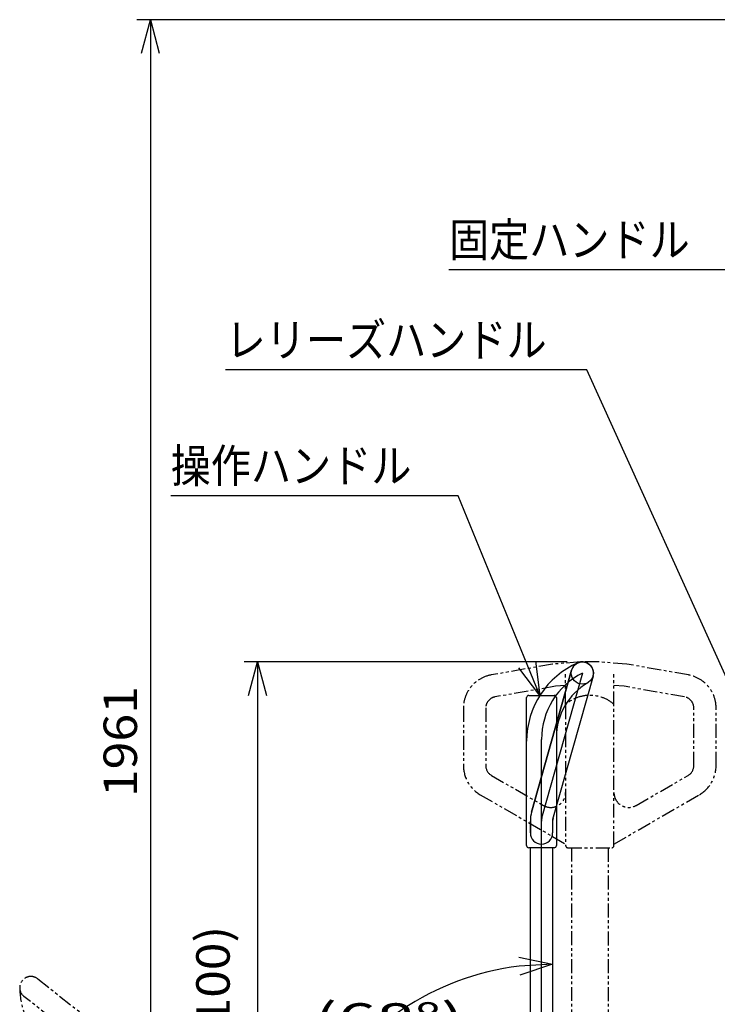
# Model space of a CAD drawing. Extents: x 346 to 6323, y 200 to 4431.
# Drawn here: x 1839 to 2778, y 1514 to 2838 of the extents above; entities that cross this region are included whole.
import ezdxf
from ezdxf.enums import TextEntityAlignment as Align

# ---------------------------------------------------------------- set-up
doc = ezdxf.new("R2010")
doc.units = 0
doc.header["$LTSCALE"] = 15
doc.linetypes.add('PHANTOM', pattern=[2.5, 1.25, -0.25, 0.25, -0.25, 0.25, -0.25])
for name, color, linetype in [('CSLAYER1', 7, 'CONTINUOUS'), ('CSLAYER12', 7, 'CONTINUOUS'), ('CSLAYER13', 7, 'CONTINUOUS'), ('CSLAYER4', 7, 'CONTINUOUS'), ('CSLAYER5', 7, 'CONTINUOUS')]:
    doc.layers.add(name, color=color, linetype=linetype)
doc.styles.add('EASYDRAW_FONT', font='monotxt', dxfattribs={"height": 1, "bigfont": 'bigfont'})

# ---------------------------------------------------------------- blocks, each defined once
blk = doc.blocks.new('BLKF0000')
at = {"layer": 'CSLAYER4', "color": 4, "linetype": 'CONTINUOUS'}
for p, q in [((2582.076645, 1963.240221), (2528.203155, 1772.23421)), ((2596.513391, 1959.168319), (2541.513391, 1764.168319)), ((2610.950136, 1955.096416), (2556.513391, 1762.093411)), ((2521.513391, 1727.168319), (2521.513391, 1926.168319)), ((2524.513391, 1929.168319), (2558.513391, 1929.168319)), ((2561.513391, 1926.168319), (2561.513391, 1727.168319)), ((2541.513391, 1264.168319), (2541.513391, 1869.865463)), ((2556.513391, 1762.093411), (2556.513391, 1744.168319)), ((2526.513391, 1760.018503), (2526.513391, 1744.168319)), ((2558.513391, 1724.168319), (2524.513391, 1724.168319)), ((2526.513391, 1270.168319), (2526.513391, 1724.168319)), ((2556.513391, 1724.168319), (2556.513391, 1270.168319))]:
    blk.add_line(p, q, dxfattribs=at)
blk.add_circle((2596.513391, 1959.168319), 15, dxfattribs=at)
for centre, radius, start, end in [((2636.513391, 1867.516805), 115, 113.578178, 180), ((2641.513391, 1869.865463), 100, 116.743684, 180), ((2646.513391, 1872.565779), 85, 120, 180), ((2524.513391, 1926.168319), 3, 90, 180), ((2558.513391, 1926.168319), 3, 0, 90), ((2571.513391, 1760.018503), 45, 164.248826, 180), ((2571.513391, 1760.018503), 30, 164.248826, 180), ((2571.513391, 1760.018503), 15, 164.248826, 180), ((2541.513391, 1744.168319), 15, 180, 360), ((2524.513391, 1727.168319), 3, 180, 270), ((2558.513391, 1727.168319), 3, 270, 360)]:
    blk.add_arc(centre, radius, start, end, dxfattribs=at)
blk = doc.blocks.new('BLKF0011')
at = {"layer": 'CSLAYER13', "color": 2, "linetype": 'CONTINUOUS'}
blk.add_line((2526.513419, 1315.815969), (2526.513419, 1724.168318), dxfattribs=at)
blk = doc.blocks.new('BLKF0014')
at = {"layer": 'CSLAYER13', "color": 2, "linetype": 'CONTINUOUS'}
for p, q in [((2521.513419, 1727.168318), (2521.513419, 1926.168318)), ((2524.513419, 1929.168318), (2539.435662, 1929.168318)), ((2561.513419, 1779.820683), (2561.513419, 1727.168318)), ((2558.513419, 1724.168318), (2524.513419, 1724.168318))]:
    blk.add_line(p, q, dxfattribs=at)
for centre, start, end in [((2524.513419, 1926.168318), 90, 180), ((2524.513419, 1727.168318), 180, 270), ((2558.513419, 1727.168318), 270, 360)]:
    blk.add_arc(centre, 3, start, end, dxfattribs=at)
blk = doc.blocks.new('BLKF0015')
at = {"layer": 'CSLAYER13', "color": 2, "linetype": 'CONTINUOUS'}
for p, q in [((2528.203184, 1772.23421), (2582.076674, 1963.240221)), ((2610.950164, 1955.096416), (2556.513419, 1762.09341)), ((2556.513419, 1762.09341), (2556.513419, 1744.168318)), ((2526.513419, 1744.168318), (2526.513419, 1760.018503))]:
    blk.add_line(p, q, dxfattribs=at)
for centre, radius, start, end in [((2596.513419, 1959.168318), 15, -15.751174, 164.248826), ((2571.513419, 1760.018503), 45, 164.248826, 180), ((2541.513419, 1744.168318), 15, 180, 360)]:
    blk.add_arc(centre, radius, start, end, dxfattribs=at)
blk = doc.blocks.new('BLKF0016')
at = {"layer": 'CSLAYER13', "color": 2, "linetype": 'CONTINUOUS'}
blk.add_line((2556.513419, 1724.168318), (2556.513419, 1318.64679), dxfattribs=at)
blk = doc.blocks.new('BLKF0475')
at = {"layer": 'CSLAYER12', "color": 7, "linetype": 'PHANTOM'}
for p, q in [((1863.581443, 1547.800751), (2021.261525, 1423.903572)), ((2001.094843, 1401.596394), (1845.046271, 1524.211614)), ((1854.603192, 1458.00672), (1860.291382, 1471.802293)), ((2040.208074, 1378.233118), (1856.233117, 1454.089662)), ((2006.778653, 1435.283494), (2055.455621, 1415.213009)), ((2021.261525, 1423.903572), (2037.833224, 1417.07073)), ((2057.085547, 1411.295951), (2044.125132, 1379.863044)), ((2056.323169, 1409.446957), (2476.044931, 1236.387305)), ((2026.397564, 1389.335812), (2011.744112, 1395.377722)), ((2422.408143, 1226.052753), (2044.88751, 1381.712039)), ((2421.645766, 1224.203759), (2427.935378, 1239.457964)), ((2428.588221, 1239.729618), (2469.864852, 1222.71044)), ((2455.841932, 1187.388949), (2478.713251, 1242.858786)), ((2484.260235, 1240.571654), (2461.388915, 1185.101818)), ((2489.807219, 1238.284522), (2466.935899, 1182.814686)), ((2478.713251, 1242.858786), (2484.260235, 1240.571654)), ((2484.260235, 1240.571654), (2489.807219, 1238.284522)), ((2503.674678, 1232.566692), (2489.807219, 1238.284522)), ((2504.217986, 1231.261006), (2503.674678, 1232.566692)), ((2454.97032, 1188.914419), (2422.075777, 1222.031953)), ((2470.136506, 1222.057597), (2456.604309, 1189.237944)), ((2500.024911, 1221.091536), (2504.217986, 1231.261006)), ((2517.590359, 1213.848951), (2500.024911, 1221.091536)), ((2540.269664, 1215.133135), (2517.590359, 1213.848951)), ((2461.388915, 1185.101818), (2455.841932, 1187.388949)), ((2466.935899, 1182.814686), (2461.388915, 1185.101818)), ((2466.935899, 1182.814686), (2489.864825, 1173.360632)), ((2511.402528, 1169.646951), (2542.603829, 1171.19536))]:
    blk.add_line(p, q, dxfattribs=at)
for centre, radius in [((2415.895659, 1255.779704), 2.5), ((2541.513391, 1193.168319), 10.05)]:
    blk.add_circle(centre, radius, dxfattribs=at)
for centre, radius, start, end in [((1854.313857, 1536.006183), 15, 51.841496, 231.841496), ((1954.292978, 1538.049556), 115, 181.170848, 247.59267), ((1857.376683, 1456.863154), 3, 157.59267, 247.59267), ((2028.897602, 1436.9801), 15, 231.841496, 247.59267), ((2032.115394, 1403.203271), 15, -112.40733, 67.59267), ((2054.312055, 1412.439517), 3, -22.40733, 67.59267), ((2028.897602, 1436.9801), 45, 231.841496, 247.59267), ((2041.35164, 1381.00661), 3, 247.59267, 337.59267), ((2428.397627, 1239.267369), 0.5, 67.59267, 157.59267), ((2423.49476, 1223.441381), 2, 157.59267, 224.806453), ((2469.674258, 1222.248191), 0.5, -22.40733, 67.59267), ((2541.513391, 1193.168319), 22, -87.158948, 93.240832), ((2455.679812, 1189.619133), 1, 224.806453, 337.59267), ((2508.924258, 1219.585495), 50, 247.59267, 272.841052)]:
    blk.add_arc(centre, radius, start, end, dxfattribs=at)
blk = doc.blocks.new('BLKF0481')
at = {"layer": 'CSLAYER1', "color": 5, "linetype": 'CONTINUOUS'}
for p, q in [((2147.12214, 1929.168319), (2159.179853, 1974.168319)), ((2159.179853, 1974.168319), (2171.237567, 1929.168319)), ((2159.179853, 1974.168319), (2159.179853, 1929.168319)), ((2159.179853, 877.168306), (2147.12214, 922.168306)), ((2171.237567, 922.168306), (2159.179853, 877.168306)), ((2159.179853, 877.168306), (2159.179853, 922.168306))]:
    blk.add_line(p, q, dxfattribs=at)
at = {"layer": 'CSLAYER5', "color": 5, "linetype": 'CONTINUOUS'}
for p, q in [((2576.013419, 1974.168319), (2141.179853, 1974.168319)), ((2159.179853, 1929.168319), (2159.179853, 922.168306)), ((2588.513433, 877.168306), (2141.179853, 877.168306))]:
    blk.add_line(p, q, dxfattribs=at)
at = {"layer": 'CSLAYER5', "color": 3, "style": 'EASYDRAW_FONT', "width": 0.758824}
blk.add_text('(1100)', height=45, rotation=90, dxfattribs=at).set_placement((2121.894531, 1425.668457), (2121.894531, 1619.168457), align=Align.FIT)
blk = doc.blocks.new('BLKF0482')
at = {"layer": 'CSLAYER1', "color": 5, "linetype": 'CONTINUOUS'}
for p, q in [((2003.12214, 2793.056653), (2015.179853, 2838.056653)), ((2015.179853, 2838.056653), (2027.237567, 2793.056653)), ((2015.179853, 2838.056653), (2015.179853, 2793.056653))]:
    blk.add_line(p, q, dxfattribs=at)
at = {"layer": 'CSLAYER5', "color": 5, "linetype": 'CONTINUOUS'}
for p, q in [((3112.10333, 2838.056653), (1997.179853, 2838.056653)), ((2015.179853, 2793.056653), (2015.179853, 922.168306))]:
    blk.add_line(p, q, dxfattribs=at)
at = {"layer": 'CSLAYER5', "color": 3, "style": 'EASYDRAW_FONT', "width": 0.905455}
blk.add_text('1961', height=45, rotation=90, dxfattribs=at).set_placement((1997.179688, 1792.255371), (1997.179688, 1941.655365), align=Align.FIT)
blk = doc.blocks.new('BLKF0483')
at = {"layer": 'CSLAYER1', "color": 5, "linetype": 'CONTINUOUS'}
for p, q in [((2510.855055, 1577.035532), (2556.513433, 1567.778052)), ((2556.513433, 1567.778052), (2511.599216, 1565.000804)), ((2556.513433, 1567.778052), (2512.343378, 1552.966076)), ((2219.469928, 1342.178313), (2228.315869, 1387.918206)), ((2219.469928, 1342.178313), (2239.158276, 1382.642729)), ((2250.000684, 1377.367251), (2219.469928, 1342.178313))]:
    blk.add_line(p, q, dxfattribs=at)
at = {"layer": 'CSLAYER5', "color": 5, "linetype": 'CONTINUOUS'}
blk.add_arc((2556.513433, 1203.208555), 364.569497, 97.076702, 150.515968, dxfattribs=at)
at = {"layer": 'CSLAYER5', "color": 3, "style": 'EASYDRAW_FONT', "width": 0.968571}
blk.add_text('(68°)', height=45, dxfattribs=at).set_placement((2234.641602, 1469.975098), (2438.041603, 1469.975098), align=Align.FIT)
blk = doc.blocks.new('BLKF0512')
at = {"layer": 'CSLAYER1', "color": 3, "linetype": 'CONTINUOUS'}
for p, q in [((2533.534311, 1975.380466), (2539.435663, 1929.168319)), ((2539.435663, 1929.168319), (2511.218869, 1966.238536)), ((2539.435663, 1929.168319), (2522.37659, 1970.809501))]:
    blk.add_line(p, q, dxfattribs=at)
at = {"layer": 'CSLAYER5', "color": 3, "linetype": 'CONTINUOUS'}
for p, q in [((2429.494944, 2197.533515), (2042.494944, 2197.533515)), ((2522.37659, 1970.809501), (2429.494944, 2197.533515))]:
    blk.add_line(p, q, dxfattribs=at)
blk = doc.blocks.new('BLKF0513')
at = {"layer": 'CSLAYER5', "color": 3, "style": 'EASYDRAW_FONT', "width": 1.270588}
blk.add_text('操作ハンドル', height=45, dxfattribs=at).set_placement((2042.495117, 2215.533691), (2366.495117, 2215.533691), align=Align.FIT)
blk = doc.blocks.new('BLKF0514')
at = {"layer": 'CSLAYER1', "color": 3, "linetype": 'CONTINUOUS'}
for p, q in [((2870.571293, 2303.129042), (2855.6841, 2345.595164)), ((2867.062863, 2349.584175), (2870.571293, 2303.129042)), ((2870.571293, 2303.129042), (2844.305338, 2341.606152))]:
    blk.add_line(p, q, dxfattribs=at)
at = {"layer": 'CSLAYER5', "color": 3, "linetype": 'CONTINUOUS'}
for p, q in [((2801.009549, 2501.555803), (2417.009549, 2501.555803)), ((2855.6841, 2345.595164), (2801.009549, 2501.555803))]:
    blk.add_line(p, q, dxfattribs=at)
blk = doc.blocks.new('BLKF0515')
at = {"layer": 'CSLAYER5', "color": 3, "style": 'EASYDRAW_FONT', "width": 1.270588}
blk.add_text('固定ハンドル', height=45, dxfattribs=at).set_placement((2417.009766, 2519.555664), (2741.009766, 2519.555664), align=Align.FIT)
blk = doc.blocks.new('BLKF0516')
at = {"layer": 'CSLAYER1', "color": 3, "linetype": 'CONTINUOUS'}
for p, q in [((2876.967927, 1761.764267), (2858.377201, 1802.744566)), ((2869.357839, 1807.725936), (2876.967927, 1761.764267)), ((2876.967927, 1761.764267), (2847.396563, 1797.763196))]:
    blk.add_line(p, q, dxfattribs=at)
at = {"layer": 'CSLAYER5', "color": 3, "linetype": 'CONTINUOUS'}
for p, q in [((2602.473315, 2366.843967), (2116.473315, 2366.843967)), ((2858.377201, 1802.744566), (2602.473315, 2366.843967))]:
    blk.add_line(p, q, dxfattribs=at)
blk = doc.blocks.new('BLKF0517')
at = {"layer": 'CSLAYER5', "color": 3, "style": 'EASYDRAW_FONT', "width": 1.252174}
blk.add_text('レリーズハンドル', height=45, dxfattribs=at).set_placement((2116.473145, 2384.84375), (2548.473145, 2384.84375), align=Align.FIT)
blk = doc.blocks.new('BLKF0936')
at = {"layer": 'CSLAYER12', "color": 7, "linetype": 'PHANTOM'}
for p, q in [((2594.013419, 1974.168318), (2556.513419, 1971.168318)), ((2619.01342, 1974.168318), (2594.013419, 1974.168318)), ((2656.513419, 1971.168319), (2619.01342, 1974.168318)), ((2556.513419, 1971.168318), (2473.699252, 1956.565946)), ((2739.327587, 1956.565946), (2656.513419, 1971.168319)), ((2574.013419, 1915.757251), (2574.013419, 1957.520395)), ((2639.013419, 1915.757251), (2639.013419, 1957.520395)), ((2560.322855, 1941.377226), (2478.908697, 1927.021714)), ((2574.013419, 1942.472472), (2560.322855, 1941.377226)), ((2652.703983, 1941.377226), (2639.013419, 1942.472472)), ((2734.118142, 1927.021714), (2652.703983, 1941.377226)), ((2436.51342, 1912.249597), (2436.51342, 1834.534742)), ((2466.51342, 1912.249597), (2466.51342, 1834.534742)), ((2574.013419, 1915.757251), (2574.013419, 1727.168318)), ((2639.013419, 1727.168318), (2639.013419, 1915.757251)), ((2746.513419, 1834.534742), (2746.513419, 1912.249598)), ((2776.513419, 1834.534742), (2776.513419, 1912.249598)), ((2474.01342, 1821.544361), (2544.013419, 1781.129843)), ((2669.013419, 1781.129843), (2739.013419, 1821.544361)), ((2459.01342, 1795.563599), (2574.013419, 1729.168318)), ((2639.01342, 1729.168318), (2754.013419, 1795.563599)), ((2577.013419, 1724.168318), (2636.013419, 1724.168318)), ((2582.013419, 1724.302293), (2582.013419, 1270.302293)), ((2631.013419, 1724.168318), (2631.013419, 1270.168318)), ((2582.013419, 1315.815969), (2578.013419, 1315.815969)), ((2578.013419, 1315.815969), (2578.013419, 1270.168318)), ((2582.013419, 1270.168318), (2582.013419, 1315.815969)), ((2635.013419, 1315.815969), (2631.013419, 1315.815969)), ((2631.013419, 1315.815969), (2631.013419, 1270.168318)), ((2635.013419, 1270.168318), (2635.013419, 1315.815969)), ((2655.513419, 1270.168318), (2557.513419, 1270.168318)), ((2557.513419, 1270.168318), (2557.513419, 1264.168318)), ((2557.513419, 1264.168318), (2655.513419, 1264.168318)), ((2557.513419, 1264.168318), (2655.513419, 1264.168318)), ((2557.513419, 1258.168318), (2557.513419, 1264.168318)), ((2578.013419, 1270.168318), (2582.013419, 1270.168318)), ((2631.013419, 1270.168318), (2635.013419, 1270.168318)), ((2655.513419, 1264.168318), (2655.513419, 1270.168318)), ((2655.513419, 1264.168318), (2655.513419, 1258.168318)), ((2655.513419, 1258.168318), (2557.513419, 1258.168318)), ((2581.513419, 1258.168318), (2587.513419, 1258.168318)), ((2581.513419, 1171.168318), (2581.513419, 1258.168318)), ((2587.513419, 1258.168318), (2587.513419, 1171.168318)), ((2631.513418, 1258.168318), (2625.513418, 1258.168318)), ((2625.513418, 1258.168318), (2625.513418, 1171.168318)), ((2631.513418, 1171.168318), (2631.513418, 1258.168318)), ((2587.513419, 1171.168318), (2581.513419, 1171.168318)), ((2625.513418, 1171.168318), (2631.513418, 1171.168318))]:
    blk.add_line(p, q, dxfattribs=at)
for centre, radius, start, end in [((2481.51342, 1912.249597), 45, 100, 180), ((2731.513419, 1912.249598), 45, 0, 80), ((2481.51342, 1912.249597), 15, 100, 180), ((2606.513419, 1879.168318), 50, 51.122339, 128.87766), ((2731.513419, 1912.249598), 15, 0, 80), ((2577.013419, 1915.757251), 3, 128.87766, 180), ((2636.013419, 1915.757251), 3, 0, 51.122339), ((2481.51342, 1834.534742), 45, 180, 240), ((2481.51342, 1834.534742), 15, 180, 240), ((2731.513419, 1834.534742), 15, 300, 360), ((2731.513419, 1834.534742), 45, 300, 360), ((2554.013419, 1798.450351), 20, 240, 360), ((2659.013419, 1798.450351), 20, 180, 300), ((2577.013419, 1727.168318), 3, 180, 270), ((2636.013419, 1727.168318), 3, 270, 360)]:
    blk.add_arc(centre, radius, start, end, dxfattribs=at)
at = {"layer": 'CSLAYER4', "color": 4, "linetype": 'CONTINUOUS'}
blk.add_line((2581.513419, 1193.168318), (2631.513418, 1193.168318), dxfattribs=at)

msp = doc.modelspace()

# ---------------------------------------------------------------- linework, layer by layer
at = {"layer": 'CSLAYER13', "color": 2, "linetype": 'CONTINUOUS'}
for centre, radius, start in [((2636.513419, 1867.516805), 115, 113.578178), ((2571.513419, 1760.018503), 15, 164.248826)]:
    msp.add_arc(centre, radius, start, 180, dxfattribs=at)

# ---------------------------------------------------------------- block references
at = {"layer": 'CSLAYER1'}
for name in ['BLKF0936', 'BLKF0475']:
    msp.add_blockref(name, (0, 0), dxfattribs=at)
at = {"layer": 'CSLAYER13'}
for name in ['BLKF0015', 'BLKF0014', 'BLKF0011', 'BLKF0016']:
    msp.add_blockref(name, (0, 0), dxfattribs=at)
at = {"layer": 'CSLAYER5'}
for name in ['BLKF0482', 'BLKF0000', 'BLKF0515', 'BLKF0514', 'BLKF0517', 'BLKF0516', 'BLKF0513', 'BLKF0512', 'BLKF0481', 'BLKF0483']:
    msp.add_blockref(name, (0, 0), dxfattribs=at)

doc.saveas('drawing.dxf')
